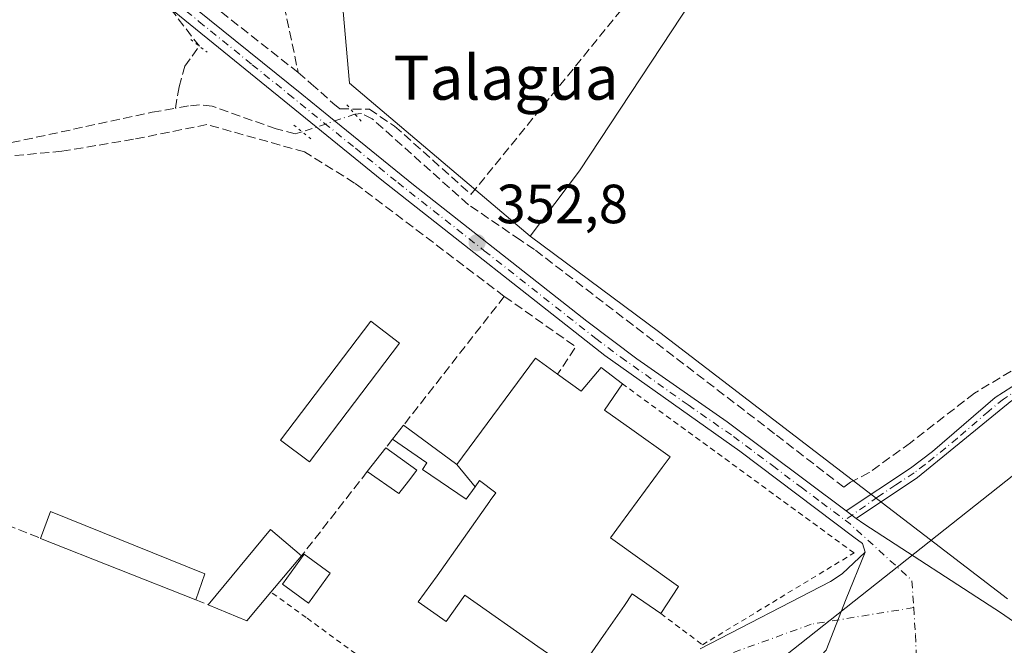
# Model space of a CAD drawing. Units: metres. Extents: x 608698 to 612186, y 4648292 to 4650673.
# Drawn here: x 609867 to 610045, y 4649820 to 4649933 of the extents above; entities that cross this region are included whole.
import ezdxf
from ezdxf.enums import TextEntityAlignment as Align

# ---------------------------------------------------------------- set-up
doc = ezdxf.new("R2010")
doc.units = ezdxf.units.M
doc.header["$MEASUREMENT"] = 0
for name, pattern in [('DGN Style 2', [1.6480167562047852, 0.988810053722871, -0.6592067024819142]), ('DGN Style 3', [2.307223458686699, 1.648016756204785, -0.6592067024819142]), ('DGN Style 4', [2.6384748266838614, 1.318413404963828, -0.6592067024819142, 0.001648016756204785, -0.6592067024819142]), ('DGN Style 5', [1.1536117293433497, 0.4944050268614355, -0.6592067024819142])]:
    doc.linetypes.add(name, pattern=pattern)
for name, color, linetype, lineweight in [('Camino Cxs', 7, 'Continuous', 0), ('Camino eje', 30, 'DGN Style 4', 13), ('Corriente artificial lineal', 4, 'DGN Style 3', 13), ('Corriente artificial lineal oculto', 135, 'DGN Style 4', 13), ('Cultivos herbáceos CxS', 92, 'Continuous', 0), ('Cultivos leñosos CxS', 92, 'Continuous', 0), ('Edificación Cxs', 1, 'Continuous', 13), ('Edificación industrial Cxs', 135, 'Continuous', 13), ('Edificación ligera Cxs', 1, 'Continuous', 0), ('Muro lineal', 1, 'DGN Style 3', 13), ('Pastizal CxS', 92, 'Continuous', 0), ('Pista no pavimentada Cxs', 111, 'Continuous', 0), ('Pista no pavimentada eje', 91, 'DGN Style 4', 0), ('Puente lineal', 2, 'DGN Style 5', 0), ('Punto de cota en terreno', 7, 'Continuous', 0), ('Rótulo de punto de cota en terreno', 7, 'Continuous', 0), ('Seto lineal', 92, 'DGN Style 3', 0), ('Tendido', 6, 'Continuous', 0), ('Texto cartográfico', 7, 'Continuous', 0), ('Valla', 7, 'DGN Style 2', 0), ('Vegetación y arbolados urbanos CxS', 151, 'Continuous', 0)]:
    doc.layers.add(name, color=color, linetype=linetype, lineweight=lineweight)
doc.styles.add('Style-Arial', font='txt')

# ---------------------------------------------------------------- blocks, each defined once
blk = doc.blocks.new('5PATER')
at = {"layer": 'Vegetación y arbolados urbanos CxS', "linetype": 'Continuous', "lineweight": 0}
h = blk.add_hatch(color=51, dxfattribs=at)
edge = h.paths.add_edge_path()
edge.add_ellipse((0, 0), major_axis=(-0.1095731443231308, -0.1110710700762829), ratio=0.9994222409660322, start_angle=0, end_angle=360)

msp = doc.modelspace()

# ---------------------------------------------------------------- linework, layer by layer
at = {"layer": 'Camino Cxs', "color": 7, "linetype": 'Continuous', "lineweight": 0, "extrusion": (0.3815825936963605, -0.2856083474025397, 0.8791032909061077), "elevation": -1094951.028001651, "flags": 128}
msp.add_lwpolyline([(4088118.825899931, 2020278.706019426), (4088118.825899931, 2020281.306352175)], dxfattribs=at)
at = {"layer": 'Camino Cxs', "color": 7, "linetype": 'Continuous', "lineweight": 0}
for points in [[(610046.8601000002, 4649864.020099999, 352.4146000000038), (610029.7600999996, 4649850.0101, 354.4049999999988), (610018.6300999997, 4649842.630100001, 353.0304000000033), (610016.7999999998, 4649843.9999, 354.2697999999946), (610028.4700999996, 4649851.7501, 356.5084000000061), (610032.4700999996, 4649854.7301, 355.5737999999984), (610043.8601000002, 4649864.530099999, 352.6015000000043), (610049.8800999997, 4649868.390100001, 352.4585999999982)], [(610016.7999999998, 4649843.9999, 354.2697999999946), (610028.4700999996, 4649851.7501, 356.5084000000061), (610032.4700999996, 4649854.7301, 355.5737999999984), (610043.8601000002, 4649864.530099999, 352.6015000000043), (610049.8800999997, 4649868.390100001, 352.4585999999982)], [(610046.8601000002, 4649864.020099999, 352.4146000000038), (610029.7600999996, 4649850.0101, 354.4049999999988), (610018.6300999997, 4649842.630100001, 353.0304000000033)], [(609990.3000999996, 4649818.960100001, 353.5884999999981), (610013.9801000003, 4649831.1601, 353.8994999999995), (610016.0401, 4649832.5701, 353.6983999999939), (610020.2200999996, 4649836.470100001, 353.2228999999934), (610016.7868999997, 4649828.0319, 352.8984999999957), (610013.1886999998, 4649818.718499999, 352.850900000005)], [(609990.3000999996, 4649818.960100001, 353.5884999999981), (610013.9801000003, 4649831.1601, 353.8994999999995), (610016.0401, 4649832.5701, 353.6983999999939), (610020.2200999996, 4649836.470100001, 353.2228999999934)], [(610020.2200999996, 4649836.470100001, 353.2228999999934), (610016.7868999997, 4649828.0319, 352.8984999999957), (610013.1886999998, 4649818.718499999, 352.850900000005), (610008.2801000001, 4649813.450099999, 352.9858999999997)]]:
    msp.add_polyline3d(points, dxfattribs=at)
at = {"layer": 'Camino eje', "color": 30, "linetype": 'DGN Style 4', "lineweight": 13}
for points in [[(610048.3701, 4649866.2051, 352.4407999999967), (610045.3601000002, 4649864.2751, 352.5160000000033), (610042.6688999999, 4649862.0703, 352.7528000000021), (610036.9738999996, 4649857.170299999, 353.911300000007), (610031.1151000002, 4649852.370100001, 354.9824999999983), (610029.1151000002, 4649850.880100001, 355.3781000000017), (610025.8217000002, 4649848.6963, 354.6098000000056), (610022.5317000002, 4649846.511299999, 354.1358000000037), (610016.5975000003, 4649842.302100001, 353.1915000000009)], [(610029.0466999998, 4649826.4321, 352.8353000000061), (610010.4729000004, 4649823.4157, 352.7933000000049), (609992.5450999998, 4649816.915100001, 353.098800000007), (609988.1151000002, 4649814.895099999, 352.8417999999947), (609981.5800999999, 4649811.210100001, 352.7112999999954), (609973.7100999998, 4649807.390100001, 353.6272999999928), (609961.7500999998, 4649800.960100001, 353.8916999999929), (609953.8800999997, 4649797.140100001, 353.2767000000022)]]:
    msp.add_polyline3d(points, dxfattribs=at)
at = {"layer": 'Corriente artificial lineal', "color": 4, "linetype": 'DGN Style 3', "lineweight": 13, "extrusion": (-0.01015275238976861, 0.01322233762611365, 0.9998610360478165), "elevation": 55643.29931910076, "flags": 128}
msp.add_lwpolyline([(609871.5572879357, 4649598.995365781), (609854.6959710272, 4649620.951485163)], dxfattribs=at)
at = {"layer": 'Corriente artificial lineal', "color": 4, "linetype": 'DGN Style 3', "lineweight": 13}
for points in [[(609895.0773999998, 4649917.0196, 352.2216000000044), (609895.7281, 4649920.917300001, 352.323000000004), (609896.7865000004, 4649924.6215, 352.3665000000037), (609899.4172999999, 4649928.266899999, 352.584600000002)], [(609918.0900999998, 4649912.7301, 352.6959000000061), (609916.8101000005, 4649912.380100001, 352.616599999994), (609913.3300999999, 4649913.280099999, 352.4176000000007), (609901.7600999996, 4649917.370100001, 352.9930000000023), (609899.4401000004, 4649917.6501, 352.585699999996), (609897.4700999996, 4649917.440099999, 352.2256000000052), (609895.0773999998, 4649917.0196, 352.2216000000044)], [(609805.0927999998, 4649784.4715, 352.4413000000059), (609842.5115999999, 4649773.9253, 353.207899999994), (609851.5301000001, 4649771.790100001, 352.9962999999989), (609854.4101, 4649771.5001, 353.0385999999999), (609857.7901, 4649772.300100001, 352.9291999999987), (609861.7701000003, 4649774.460100001, 352.8512999999948), (609864.3901000004, 4649776.350099999, 352.9701999999961), (609867.0201000003, 4649782.2401, 353.1346999999951), (609867.1901000004, 4649784.840100001, 353.1570999999968), (609864.9901000002, 4649806.5701, 352.6968999999954), (609859.1801000005, 4649888.020099999, 351.962400000004), (609858.3355, 4649895.678099999, 352.0917999999947), (609858.0067999996, 4649905.190199999, 351.9826999999932), (609857.9009999996, 4649908.1535, 351.8022000000055), (609858.3243000006, 4649909.000200001, 351.8361000000005), (609863.0576, 4649910.3003, 352.3334000000032), (609890.8701, 4649916.280099999, 352.2571000000025), (609895.0773999998, 4649917.0196, 352.2216000000044)], [(610075.3501000004, 4649885.1501, 351.9812999999995), (610073.9401000004, 4649883.090100001, 352.0584999999992), (610071.7500999998, 4649880.880100001, 352.0665000000009), (610050.6801000005, 4649871.6801, 351.979800000001), (610040.0800999999, 4649865.340100001, 352.0339999999997), (610028.4801000003, 4649856.350099999, 352.0069999999978), (610020.9700999996, 4649850.920100001, 352.2100000000065), (610017.5800999999, 4649849.1801, 352.4953999999998), (610016.3773999996, 4649848.268100001, 352.6042000000016), (610003.8201000001, 4649857.9801, 352.0001000000047), (609960.2301000003, 4649891.380100001, 352.4630000000034), (609957.6401000004, 4649893.1501, 352.4253999999929), (609948.2401000002, 4649899.520099999, 352.0522999999957), (609930.7801000001, 4649915.120100001, 352.3166999999958), (609928.8400999998, 4649916.0701, 352.4710999999952), (609927.6601, 4649915.970100001, 352.6229000000022)]]:
    msp.add_polyline3d(points, dxfattribs=at)
at = {"layer": 'Corriente artificial lineal oculto', "color": 135, "linetype": 'DGN Style 4', "lineweight": 13, "extrusion": (0.320751030620463, -0.9469427592826071, 0.02044962097823403), "elevation": -4207562.122573099, "flags": 128}
msp.add_lwpolyline([(2069464.677984792, 86413.74399049651), (2069464.662584526, 86413.74609093575), (2069454.57439643, 86413.81700576513)], dxfattribs=at)
at = {"layer": 'Cultivos herbáceos CxS', "color": 92, "linetype": 'Continuous', "lineweight": 0, "extrusion": (0.4925019703183199, 0.6491440176118966, 0.5797015211565851), "elevation": 3319061.211239278, "flags": 128}
msp.add_lwpolyline([(2324574.315080661, -2360879.119339982), (2324545.009793927, -2360879.58729098), (2324465.515477422, -2360878.984587766)], dxfattribs=at)
at = {"layer": 'Cultivos herbáceos CxS', "color": 92, "linetype": 'Continuous', "lineweight": 0}
for points in [[(609927.5141000003, 4650152.733300001, 349.9045999999944), (610008.6967000002, 4650081.208699999, 349.722299999994), (610023.9265000002, 4650088.231100001, 350.0577000000048), (610064.9254999999, 4650021.1361, 350.4804000000004), (610052.4703000003, 4650011.153100001, 350.6756000000024), (610042.5800999999, 4650002.911499999, 350.9655000000057), (610031.0417, 4649992.1975, 350.7954000000027), (610017.8545000004, 4649975.714500001, 351.0622000000003), (610011.2610999999, 4649970.769500001, 351.351999999999), (609990.6557, 4649939.451500001, 351.6166999999987), (609968.4018999999, 4649905.6613, 351.6543999999994), (609959.4480999997, 4649893.830399999, 352.2825000000012)], [(610046.0774999997, 4649828.007099999, 352.3923000000068), (609982.9584999997, 4649876.333699999, 351.901199999993), (609959.4480999997, 4649893.830399999, 352.2825000000012), (609968.4018999999, 4649905.6613, 351.6543999999994), (609990.6557, 4649939.451500001, 351.6166999999987), (610011.2610999999, 4649970.769500001, 351.351999999999), (610017.8545000004, 4649975.714500001, 351.0622000000003), (610031.0417, 4649992.1975, 350.7954000000027), (610042.5800999999, 4650002.911499999, 350.9655000000057), (610052.4703000003, 4650011.153100001, 350.6756000000024)]]:
    msp.add_polyline3d(points, dxfattribs=at)
at = {"layer": 'Cultivos leñosos CxS', "color": 92, "linetype": 'Continuous', "lineweight": 0, "extrusion": (0.0276253338690391, 0.03156593612216978, 0.9991198289521409), "elevation": 163980.5574567579, "flags": 128}
msp.add_lwpolyline([(2603356.307195461, -3897391.596882143), (2603337.924794165, -3897373.927048622), (2603294.964610592, -3897374.627929768)], dxfattribs=at)
at = {"layer": 'Cultivos leñosos CxS', "color": 92, "linetype": 'Continuous', "lineweight": 0}
for points in [[(609927.5141000003, 4650152.733300001, 349.9045999999944), (610008.6967000002, 4650081.208699999, 349.722299999994), (610023.9265000002, 4650088.231100001, 350.0577000000048), (610064.9254999999, 4650021.1361, 350.4804000000004), (610052.4703000003, 4650011.153100001, 350.6756000000024), (610042.5800999999, 4650002.911499999, 350.9655000000057), (610031.0417, 4649992.1975, 350.7954000000027), (610017.8545000004, 4649975.714500001, 351.0622000000003), (610011.2610999999, 4649970.769500001, 351.351999999999), (609990.6557, 4649939.451500001, 351.6166999999987), (609968.4018999999, 4649905.6613, 351.6543999999994), (609959.4480999997, 4649893.830399999, 352.2825000000012)], [(609990.6557, 4649939.451500001, 351.6166999999987), (609968.4018999999, 4649905.6613, 351.6543999999994), (609959.4480999997, 4649893.830399999, 352.2825000000012), (609926.6586999996, 4649921.595899999, 352.3119000000006), (609924.4523, 4649946.987199999, 351.5706999999966)]]:
    msp.add_polyline3d(points, dxfattribs=at)
at = {"layer": 'Edificación Cxs', "color": 1, "linetype": 'Continuous', "lineweight": 13, "extrusion": (0.02097902617116547, 0.1085936387028813, 0.9938648308971284), "elevation": 518091.1274803357, "flags": 128}
msp.add_lwpolyline([(283188.0097298332, -4652346.841879006), (283187.1620267335, -4652352.028064158), (283157.5016215437, -4652346.182756104)], dxfattribs=at)
at = {"layer": 'Edificación Cxs', "color": 1, "linetype": 'Continuous', "lineweight": 13, "elevation": 358.4035000000004, "flags": 128}
msp.add_lwpolyline([(609912.4200999998, 4649829.2601), (609908.0301000001, 4649824.050100001), (609900.9901000002, 4649826.940099999), (609912.3601000002, 4649840.600099999), (609917.9700999996, 4649835.850099999)], close=True, dxfattribs=at)
at = {"layer": 'Edificación Cxs', "color": 1, "linetype": 'Continuous', "lineweight": 13, "extrusion": (0.07408891011322179, 0.1237514444796462, 0.9895435378938291), "elevation": 620963.1783618054, "flags": 128}
msp.add_lwpolyline([(1865188.356447255, -4257739.663753359), (1865185.617855218, -4257757.409856193), (1865178.364611115, -4257756.203487271)], dxfattribs=at)
at = {"layer": 'Edificación Cxs', "color": 1, "linetype": 'Continuous', "lineweight": 13, "extrusion": (-0.02638576554158973, 0.01046251335110242, 0.9995970824242947), "elevation": 32912.83976247954, "flags": 128}
msp.add_lwpolyline([(-4547231.911094331, -1146505.202043234), (-4547231.911094332, -1146535.518016915)], dxfattribs=at)
at = {"layer": 'Edificación Cxs', "color": 1, "linetype": 'Continuous', "lineweight": 13, "extrusion": (0.2469176175504685, 0.2931868648132447, 0.9236195929300012), "elevation": 1514198.012865915, "flags": 128}
msp.add_lwpolyline([(2528776.94624007, -3647665.695074946), (2528776.94624007, -3647656.366864219)], dxfattribs=at)
at = {"layer": 'Edificación Cxs', "color": 1, "linetype": 'Continuous', "lineweight": 13, "extrusion": (0.05120801284773539, 0.1462204704038412, 0.9879257631295306), "elevation": 711484.1529612573, "flags": 128}
msp.add_lwpolyline([(961277.1995939874, -4534606.712486699), (961277.1995939875, -4534601.628835082)], dxfattribs=at)
at = {"layer": 'Edificación Cxs', "color": 1, "linetype": 'Continuous', "lineweight": 13, "extrusion": (-0.08612212500084826, -0.08486786096240682, 0.9926632992918616), "elevation": -446792.2428277321, "flags": 128}
msp.add_lwpolyline([(-2883856.475068893, 3671056.245779899), (-2883855.845464556, 3671049.411852035), (-2883862.845321167, 3671046.403865149)], dxfattribs=at)
at = {"layer": 'Edificación Cxs', "color": 1, "linetype": 'Continuous', "lineweight": 13}
msp.add_polyline3d([(609935.7401000002, 4649874.420100001, 354.2176000000036), (609919.3800999997, 4649852.850099999, 354.1104999999953), (609914.1700999998, 4649856.800100001, 354.8070000000007), (609930.5201000003, 4649878.370100001, 354.618100000007), (609935.7401000002, 4649874.420100001, 354.2176000000036)], dxfattribs=at)
for points in [[(609935.7401000002, 4649874.420100001, 354.8070000000007), (609919.3800999997, 4649852.850099999, 354.8070000000007), (609914.1700999998, 4649856.800100001, 354.8070000000007), (609930.5201000003, 4649878.370100001, 354.8070000000007)], [(609900.4301000005, 4649832.5701, 356.7437000000064), (609898.7701000003, 4649827.8301, 356.7437000000064), (609870.6001000004, 4649839.0001, 356.7437000000064), (609872.4101, 4649843.9001, 356.7437000000064)]]:
    msp.add_3dface(points, dxfattribs=at)
at = {"layer": 'Edificación industrial Cxs', "color": 135, "linetype": 'Continuous', "lineweight": 13, "elevation": 359.1733999999999, "flags": 128}
msp.add_lwpolyline([(609960.8362999996, 4649819.403100001), (609947.6251999997, 4649828.670100001), (609944.1799, 4649823.941199999), (609939.0998999998, 4649827.513), (609942.5500999996, 4649832.2301), (609952.1118999999, 4649845.7423), (609952.1848999998, 4649845.845699999), (609953.2001, 4649847.280099999), (609950.2801000001, 4649849.4901), (609949.4471000005, 4649848.320400001), (609946.1299000002, 4649852.420399999), (609960.4200999998, 4649871.690099999), (609964.4200999998, 4649868.780099999), (609968.7001, 4649865.690099999), (609972.3501000004, 4649869.9901), (609976.2100999998, 4649867.030099999), (609972.9200999998, 4649862.280099999), (609977.9140999997, 4649858.7159), (609984.8300999999, 4649853.780099999), (609983.4241000004, 4649851.864700001), (609975.8507000003, 4649841.546700001), (609974.0401, 4649839.0801), (609986.3501000004, 4649830.2601), (609983.1501000002, 4649825.350099999), (609977.9901000002, 4649828.920100001), (609976.5403000005, 4649826.828500001), (609973.1759000003, 4649821.974099999), (609967.9401000004, 4649814.420100001)], dxfattribs=at)
at = {"layer": 'Edificación industrial Cxs', "color": 135, "linetype": 'Continuous', "lineweight": 13, "elevation": 357.6013999999996, "flags": 128}
msp.add_lwpolyline([(609946.1299000002, 4649852.420399999), (609949.4471000005, 4649848.320400001), (609947.8501000004, 4649846.0801), (609939.9001000002, 4649851.460100001), (609940.7100999998, 4649852.670100001), (609934.4901000002, 4649856.9901), (609936.4901000002, 4649859.530099999)], close=True, dxfattribs=at)
at = {"layer": 'Edificación industrial Cxs', "color": 135, "linetype": 'Continuous', "lineweight": 13, "extrusion": (0.03321010968927295, 0.04217683929270799, 0.998558061828006), "elevation": 216726.0291784753, "flags": 128}
msp.add_lwpolyline([(2397381.948713466, -4024770.783084102), (2397381.948713466, -4024774.020645906)], dxfattribs=at)
at = {"layer": 'Edificación industrial Cxs', "color": 135, "linetype": 'Continuous', "lineweight": 13}
for points in [[(609936.4901000002, 4649859.530099999, 354.1039000000019), (609946.1300999997, 4649852.420100001, 357.4135999999999), (609960.4200999998, 4649871.690099999, 356.0059000000037), (609964.4200999998, 4649868.780099999, 357.571299999996)], [(609964.4200999998, 4649868.780099999, 357.571299999996), (609968.7001, 4649865.690099999, 358.0296999999992), (609972.3501000004, 4649869.9901, 355.2324999999983), (609976.2100999998, 4649867.030099999, 355.2927000000054)], [(609976.2100999998, 4649867.030099999, 355.2927000000054), (609972.9200999998, 4649862.280099999, 359.0060999999987), (609977.9140999997, 4649858.7159, 358.0400999999983), (609984.8300999999, 4649853.780099999, 355.2963000000018), (609983.4241000004, 4649851.864700001, 356.3858999999939), (609975.8507000003, 4649841.546700001, 356.5840999999928), (609974.0401, 4649839.0801, 357.5485000000044), (609986.3501000004, 4649830.2601, 353.9535999999935), (609983.1501000002, 4649825.350099999, 354.9459999999963)], [(609967.9401000004, 4649814.420100001, 357.0292000000045), (609964.5270999996, 4649816.814099999, 357.8604999999953), (609960.8362999996, 4649819.403100001, 358.7271000000038), (609947.6251999997, 4649828.670100001, 357.2440000000061), (609944.1799, 4649823.941199999, 354.5791999999929), (609939.0998999998, 4649827.513, 354.914499999999), (609942.5500999996, 4649832.2301, 356.9324000000051), (609952.1118999999, 4649845.7423, 358.1392999999953), (609952.1848999998, 4649845.845699999, 358.2228999999934), (609953.2001, 4649847.280099999, 359.1733999999997), (609950.2801000001, 4649849.4901, 358.4864999999991), (609949.4469, 4649848.320699999, 357.6013999999996), (609947.8501000004, 4649846.0801, 356.0669000000053), (609939.9001000002, 4649851.460100001, 354.6110000000044), (609940.7100999998, 4649852.670100001, 354.9073000000063), (609934.4901000002, 4649856.9901, 354.277700000006)], [(609983.1501000002, 4649825.350099999, 354.9459999999963), (609977.9901000002, 4649828.920100001, 356.3518999999943), (609976.5403000005, 4649826.828500001, 356.2608000000037), (609973.1759000003, 4649821.974099999, 355.8987000000052), (609967.9401000004, 4649814.420100001, 357.0292000000045)]]:
    msp.add_polyline3d(points, dxfattribs=at)
at = {"layer": 'Edificación ligera Cxs', "color": 1, "linetype": 'Continuous', "lineweight": 0, "elevation": 354.5004000000045, "flags": 128}
msp.add_lwpolyline([(609937.3800999997, 4649849.390100001), (609935.6401000004, 4649847.140100001), (609929.9001000002, 4649851.120100001), (609933.2600999996, 4649855.420100001), (609938.9001000002, 4649851.350099999)], close=True, dxfattribs=at)
at = {"layer": 'Edificación ligera Cxs', "color": 1, "linetype": 'Continuous', "lineweight": 0, "extrusion": (-0.02382289824609058, -0.03048763763614858, 0.9992512063893261), "elevation": -155939.3697587628, "flags": 128}
msp.add_lwpolyline([(-2382378.094393815, 4036469.692178912), (-2382378.094393815, 4036475.153337002)], dxfattribs=at)
at = {"layer": 'Edificación ligera Cxs', "color": 1, "linetype": 'Continuous', "lineweight": 0, "extrusion": (-0.136028489758437, -0.1597457196203113, 0.9777410470247364), "elevation": -825416.3078824589, "flags": 128}
msp.add_lwpolyline([(-2550236.683953499, 3848136.550292205), (-2550229.751179472, 3848137.120794073), (-2550229.637735171, 3848134.586660043)], dxfattribs=at)
at = {"layer": 'Edificación ligera Cxs', "color": 1, "linetype": 'Continuous', "lineweight": 0, "extrusion": (-0.002126146823373506, -0.1243043465665262, 0.9922418600947827), "elevation": -578942.0839309944, "flags": 128}
msp.add_lwpolyline([(530327.0919730016, 4623494.600680693), (530325.3907066642, 4623492.303430119), (530319.583480711, 4623496.2150301)], dxfattribs=at)
at = {"layer": 'Edificación ligera Cxs', "color": 1, "linetype": 'Continuous', "lineweight": 0}
msp.add_polyline3d([(609923.1700999998, 4649832.6801, 354.1477000000014), (609919.2401000002, 4649827.2501, 355.4005999999936), (609914.4801000003, 4649830.690099999, 357.0586999999941), (609918.4101, 4649836.130100001, 354.6377000000066), (609923.1700999998, 4649832.6801, 354.1477000000014)], dxfattribs=at)
msp.add_3dface([(609923.1700999998, 4649832.6801, 357.0586999999941), (609919.2401000002, 4649827.2501, 357.0586999999941), (609914.4801000003, 4649830.690099999, 357.0586999999941), (609918.4101, 4649836.130100001, 357.0586999999941)], dxfattribs=at)
at = {"layer": 'Muro lineal', "color": 1, "linetype": 'DGN Style 3', "lineweight": 13, "extrusion": (-0.008260909948920375, -0.01056238951419932, 0.9999100926056133), "elevation": -53798.18589906369, "flags": 128}
msp.add_lwpolyline([(609936.8736323421, 4649574.022645768), (609918.6009702721, 4649550.661342589)], dxfattribs=at)
at = {"layer": 'Muro lineal', "color": 1, "linetype": 'DGN Style 3', "lineweight": 13, "extrusion": (0.3838840136656983, 0.439488234644039, 0.8120856824629898), "elevation": 2278008.589807028, "flags": 128}
msp.add_lwpolyline([(2599568.864855349, -3169601.616658604), (2599553.112949784, -3169603.631779426), (2599552.307139695, -3169596.356163338)], dxfattribs=at)
at = {"layer": 'Muro lineal', "color": 1, "linetype": 'DGN Style 3', "lineweight": 13, "extrusion": (0.0318068763557575, 0.04059902102372371, 0.9986691354539826), "elevation": 208533.5588144709, "flags": 128}
msp.add_lwpolyline([(2387498.000102577, -4031073.962415282), (2387498.000102577, -4031071.965315134)], dxfattribs=at)
at = {"layer": 'Muro lineal', "color": 1, "linetype": 'DGN Style 3', "lineweight": 13, "extrusion": (0.02090923822122691, 0.02676312386019895, 0.9994231030740942), "elevation": 137551.6761189231, "flags": 128}
msp.add_lwpolyline([(2382064.847816835, -4037322.955221619), (2382064.847816835, -4037303.566270581)], dxfattribs=at)
at = {"layer": 'Muro lineal', "color": 1, "linetype": 'DGN Style 3', "lineweight": 13, "extrusion": (-0.178900463436647, 0.07172135703098458, 0.9812495457974933), "elevation": 224730.8439084705, "flags": 128}
msp.add_lwpolyline([(-4542864.996955854, -1142256.168220381), (-4542864.996955853, -1142253.73076022)], dxfattribs=at)
at = {"layer": 'Muro lineal', "color": 1, "linetype": 'DGN Style 3', "lineweight": 13}
for points in [[(609917.3601000002, 4649923.4901, 352.8157000000065), (609919.7200999996, 4649921.4301, 352.9168000000063), (609923.6700999998, 4649917.960100001, 353.1012000000046), (609924.8901000004, 4649916.9101, 353.2522999999928), (609930.2701000003, 4649916.8301, 355.5157000000036), (609934.8501000004, 4649913.780099999, 355.3953000000038), (609948.7100999998, 4649901.4001, 353.8917999999976), (610007.0401, 4649972.9301, 351.6000000000058), (609979.9901000002, 4650008.9901, 352.6729999999953)], [(609954.7600999996, 4649882.890100001, 354.5016000000033), (609927.5900999998, 4649903.450099999, 353.4333000000042), (609918.5100999996, 4649909.100099999, 353.6061000000045), (609900.7701000003, 4649914.0601, 354.8117000000057), (609887.4401000004, 4649911.380100001, 356.9719999999944), (609874.4700999996, 4649909.210100001, 355.7976999999955), (609862.9401000004, 4649908.140100001, 355.4802999999956), (609860.0401, 4649905.4901, 355.3092999999935), (609862.2801000001, 4649871.140100001, 356.5277999999962), (609864.4401000004, 4649841.4301, 356.7816000000021), (609870.6001000004, 4649839.0001, 355.8831999999966)]]:
    msp.add_polyline3d(points, dxfattribs=at)
at = {"layer": 'Pastizal CxS', "color": 92, "linetype": 'Continuous', "lineweight": 0, "extrusion": (0.0276253338690391, 0.03156593612216978, 0.9991198289521409), "elevation": 163980.5574567579, "flags": 128}
msp.add_lwpolyline([(2603356.307195461, -3897391.596882143), (2603337.924794165, -3897373.927048622), (2603294.964610592, -3897374.627929768)], dxfattribs=at)
at = {"layer": 'Pastizal CxS', "color": 92, "linetype": 'Continuous', "lineweight": 0, "extrusion": (0.4925019703183199, 0.6491440176118966, 0.5797015211565851), "elevation": 3319061.211239278, "flags": 128}
msp.add_lwpolyline([(2324574.315080661, -2360879.119339982), (2324545.009793927, -2360879.58729098), (2324465.515477422, -2360878.984587766)], dxfattribs=at)
at = {"layer": 'Pastizal CxS', "color": 92, "linetype": 'Continuous', "lineweight": 0}
msp.add_polyline3d([(610053.6388999998, 4650343.3157, 346.7566999999981), (610038.1841000002, 4650351.043299999, 346.8071000000054), (610003.9622999998, 4650375.3301, 346.6827999999951), (609991.8189000003, 4650376.433900001, 346.7378000000026), (609976.3624999998, 4650365.394099999, 348.8340999999928), (609969.7364999996, 4650327.8586, 347.9611000000005), (609942.1321, 4650234.020500001, 349.6809999999969), (609927.5141000003, 4650152.733300001, 349.9045999999944), (609924.4628999997, 4650135.7665, 349.8886000000057), (609912.9622, 4650098.203700001, 350.0715999999957), (609907.9003, 4650081.671499999, 350.3141999999934), (609925.5632999997, 4650073.9439, 349.8714999999939), (609911.2105, 4650048.552200001, 350.6738999999943), (609910.2326999997, 4650046.442299999, 350.6650999999983), (609890.2324999999, 4650003.289200001, 351.0247999999993), (609905.6870999997, 4649985.625700001, 351.2458999999944), (609899.0623000005, 4649971.274300001, 351.3855999999942), (609910.1015, 4649964.650400001, 351.5583000000042), (609924.4523, 4649946.987199999, 351.5706999999966), (609926.6586999996, 4649921.595899999, 352.3119000000006), (609959.4480999997, 4649893.830399999, 352.2825000000012), (609982.9584999997, 4649876.333699999, 351.901199999993), (610046.0774999997, 4649828.007099999, 352.3923000000068)], dxfattribs=at)
at = {"layer": 'Pista no pavimentada Cxs', "color": 111, "linetype": 'Continuous', "lineweight": 0, "extrusion": (0.3815825936963605, -0.2856083474025397, 0.8791032909061077), "elevation": -1094951.028001651, "flags": 128}
msp.add_lwpolyline([(4088118.825899931, 2020278.706019426), (4088118.825899931, 2020281.306352175)], dxfattribs=at)
at = {"layer": 'Pista no pavimentada Cxs', "color": 111, "linetype": 'Continuous', "lineweight": 0}
for points in [[(610020.2200999996, 4649836.470100001, 353.2228999999934), (610019.7301000003, 4649838.0601, 353.332699999999), (610018.2100999998, 4649839.2401, 353.4664000000048), (609997.4801000003, 4649854.8201, 353.4339000000036), (609972.9901000002, 4649872.1501, 353.4667000000045), (609932.5500999996, 4649903.950099999, 353.0620999999956), (609893.8601000002, 4649935.3301, 352.6986999999936), (609885.9600999998, 4649941.460100001, 352.5602000000072), (609877.9200999998, 4649946.840100001, 352.2975000000006), (609873.9401000004, 4649949.870100001, 352.1834999999992), (609872.1801000005, 4649951.9801, 352.0187000000006)], [(609891.6700999998, 4649940.840100001, 353.1181999999972), (609917.9901000002, 4649919.5601, 352.8304999999964), (609922.9200999998, 4649915.5701, 352.9545999999973), (609938.3000999996, 4649903.140100001, 353.7856999999931), (609969.7100999998, 4649878.380100001, 352.8304000000062), (609978.7901, 4649871.5601, 352.9783000000025), (609995.2200999996, 4649860.1501, 353.4934999999969), (610016.7999999998, 4649843.9999, 354.2697999999946), (610018.6300999997, 4649842.630100001, 353.0304000000033), (610019.9901000002, 4649841.620100001, 352.9354000000022), (610045.0000999998, 4649825.420100001, 352.8923000000068), (610062.3586999997, 4649813.313300001, 352.8415999999997)], [(609891.6700999998, 4649940.840100001, 353.1181999999972), (609917.9901000002, 4649919.5601, 352.8304999999964), (609922.9200999998, 4649915.5701, 352.9545999999973), (609938.3000999996, 4649903.140100001, 353.7856999999931), (609969.7100999998, 4649878.380100001, 352.8304000000062), (609978.7901, 4649871.5601, 352.9783000000025), (609995.2200999996, 4649860.1501, 353.4934999999969), (610016.7999999998, 4649843.9999, 354.2697999999946)], [(610050.0000999998, 4649815.670100001, 352.9326000000001), (610043.9301000005, 4649816.210100001, 352.9183000000049), (610041.8501000004, 4649816.2501, 352.920299999998), (610029.5630999999, 4649816.498500001, 352.929999999993), (610022.1801000005, 4649815.870100001, 352.9649999999965), (610015.1700999998, 4649814.860099999, 352.9434000000037), (610008.2801000001, 4649813.450099999, 352.9858999999997), (610013.1886999998, 4649818.718499999, 352.850900000005), (610016.7868999997, 4649828.0319, 352.8984999999957), (610020.2200999996, 4649836.470100001, 353.2228999999934), (610019.7301000003, 4649838.0601, 353.332699999999), (610018.2100999998, 4649839.2401, 353.4664000000048), (609997.4801000003, 4649854.8201, 353.4339000000036), (609972.9901000002, 4649872.1501, 353.4667000000045), (609932.5500999996, 4649903.950099999, 353.0620999999956), (609893.8601000002, 4649935.3301, 352.6986999999936)], [(610018.6300999997, 4649842.630100001, 353.0304000000033), (610019.9901000002, 4649841.620100001, 352.9354000000022), (610045.0000999998, 4649825.420100001, 352.8923000000068), (610062.3586999997, 4649813.313300001, 352.8415999999997)], [(610020.2200999996, 4649836.470100001, 353.2228999999934), (610016.7868999997, 4649828.0319, 352.8984999999957), (610013.1886999998, 4649818.718499999, 352.850900000005), (610008.2801000001, 4649813.450099999, 352.9858999999997)]]:
    msp.add_polyline3d(points, dxfattribs=at)
at = {"layer": 'Pista no pavimentada eje', "color": 91, "linetype": 'DGN Style 4', "lineweight": 0, "extrusion": (0.04779599793391996, 0.01507684717881094, 0.9987433260155721), "elevation": 99614.06136639502, "flags": 128}
msp.add_lwpolyline([(4250940.626241757, -1978063.355732279), (4250939.702800411, -1978064.016978518), (4250926.535007689, -1978071.642250804), (4250921.746284776, -1978070.463023149)], dxfattribs=at)
at = {"layer": 'Pista no pavimentada eje', "color": 91, "linetype": 'DGN Style 4', "lineweight": 0}
for points in [[(609870.5327000003, 4649958.3925, 351.6120999999985), (609871.2735000001, 4649956.3816, 351.7326999999932), (609873.4200999998, 4649952.8101, 352.0109999999986), (609874.0950999996, 4649952.005100001, 352.0714000000008), (609874.9751000004, 4649950.950099999, 352.1391000000003), (609876.9650999998, 4649949.4351, 352.2216000000044), (609880.9851000002, 4649946.745100001, 352.3245000000024), (609888.8151000004, 4649941.1501, 352.7912000000069), (609892.7651000004, 4649938.085100001, 352.761599999998), (609899.3450999996, 4649932.765100001, 352.8077999999951), (609909.0175000001, 4649924.920100001, 352.8251000000019), (609915.5975000003, 4649919.600099999, 352.8153000000021), (609922.0959000001, 4649914.336300001, 352.912599999996), (609927.7351000002, 4649909.7601, 353.071299999996), (609935.4250999996, 4649903.545100001, 353.4882999999973), (609951.1300999997, 4649891.165100001, 353.0810999999958), (609971.3501000004, 4649875.265100001, 353.0274999999965), (609975.8901000004, 4649871.8551, 353.2495000000054), (609988.1350999996, 4649863.190099999, 352.8950999999943), (609996.3501000004, 4649857.485099999, 353.1051000000007), (610003.4190999996, 4649852.194700001, 353.4888000000064), (610008.6015, 4649848.299699999, 353.9600000000065), (610012.3224999999, 4649845.515100001, 354.2743999999948), (610016.5975000003, 4649842.302100001, 353.1915000000009)], [(610029.0466999998, 4649826.4321, 352.8353000000061), (610029.3642999995, 4649821.510700001, 352.8758999999991), (610029.5630999999, 4649816.498500001, 352.929999999993), (610029.5701000001, 4649814.2301, 352.929999999993)]]:
    msp.add_polyline3d(points, dxfattribs=at)
at = {"layer": 'Puente lineal', "color": 2, "linetype": 'DGN Style 5', "lineweight": 0, "extrusion": (0.6103953464191202, 0.7916217588614245, 0.02743195157161246), "elevation": 4053273.831684478, "flags": 128}
msp.add_lwpolyline([(2356373.645526464, -110878.3440490416), (2356371.691652132, -110878.343348778), (2356369.895193146, -110878.3462498698)], dxfattribs=at)
at = {"layer": 'Puente lineal', "color": 2, "linetype": 'DGN Style 5', "lineweight": 0, "extrusion": (0.7428719985566248, 0.6666666759235235, 0.06080079747475203), "elevation": 3553063.703996619, "flags": 128}
msp.add_lwpolyline([(3053325.025056984, -216075.361160826), (3053322.815237452, -216075.2320219087), (3053320.661125233, -216074.8157517757)], dxfattribs=at)
at = {"layer": 'Puente lineal', "color": 2, "linetype": 'DGN Style 5', "lineweight": 0, "extrusion": (0.6310105686614901, 0.7740953879108088, 0.05100973096103766), "elevation": 3984358.761872383, "flags": 128}
msp.add_lwpolyline([(2465220.572471036, -203152.6034373455), (2465218.624908579, -203152.6169549433), (2465216.43673402, -203152.428810008)], dxfattribs=at)
at = {"layer": 'Seto lineal', "color": 92, "linetype": 'DGN Style 3', "lineweight": 0}
msp.add_polyline3d([(609914.9700999996, 4649943.7401, 354.1934000000037), (609913.4001000002, 4649942.2601, 353.7397000000055), (609917.3601000002, 4649923.4901, 352.8157000000065), (609888.1901000004, 4649946.420100001, 352.8684000000067), (609898.9801000003, 4649953.5101, 354.6782999999996), (609899.8400999998, 4649952.600099999, 355.8145999999979)], dxfattribs=at)
at = {"layer": 'Tendido', "color": 6, "linetype": 'Continuous', "lineweight": 0}
msp.add_polyline3d([(610304, 4650210.630000001, 351.7992999999988), (610179.6699999999, 4650029.9, 351.1996999999974), (610066.3399999999, 4649865.640000001, 353.2948999999935), (609916.29, 4649746.970000001, 354.4257000000071), (609789.8600000005, 4649645.930000001, 355.4201999999932), (609693.3173000002, 4649569.8595, 359.2428999999975), (609651.9996999997, 4649537.303500001, 358.4127000000008)], dxfattribs=at)
at = {"layer": 'Valla', "color": 7, "linetype": 'DGN Style 2', "lineweight": 0}
for points in [[(609983.1501000002, 4649825.350099999, 354.9459999999963), (609990.7301000003, 4649819.700099999, 353.8616000000038), (610018.2200999996, 4649836.350099999, 353.6125000000029), (609976.2100999998, 4649867.030099999, 355.2927000000054)], [(609967.9401000004, 4649814.420100001, 357.0292000000045), (609973.0601000005, 4649810.600099999, 353.9293000000035), (609956.6501000002, 4649801.620100001, 354.2344000000012), (609953.0601000005, 4649799.6601, 353.6812999999966), (609918.7901, 4649824.620100001, 355.2799999999988), (609912.4200999998, 4649829.2601, 358.4035000000004)]]:
    msp.add_polyline3d(points, dxfattribs=at)

# ---------------------------------------------------------------- block references
at = {"layer": 'Punto de cota en terreno', "color": 7, "linetype": 'Continuous', "lineweight": 0, "xscale": 10, "yscale": 10, "zscale": 10}
msp.add_blockref('5PATER', (609949.8200000003, 4649892.630000001, 352.8000000000029), dxfattribs=at)

# ---------------------------------------------------------------- texts
at = {"layer": 'Rótulo de punto de cota en terreno', "color": 7, "linetype": 'Continuous', "lineweight": 0, "style": 'Style-Arial'}
msp.add_text('352,8', height=7.000000000000002, dxfattribs=at).set_placement((609953.3477999996, 4649896.1578))
at = {"layer": 'Texto cartográfico', "color": 7, "linetype": 'Continuous', "lineweight": 0, "style": 'Style-Arial'}
msp.add_text('Talagua', height=8, dxfattribs=at).set_placement((609955.0814719512, 4649922.57015), align=Align.MIDDLE_CENTER)

doc.saveas('drawing.dxf')
